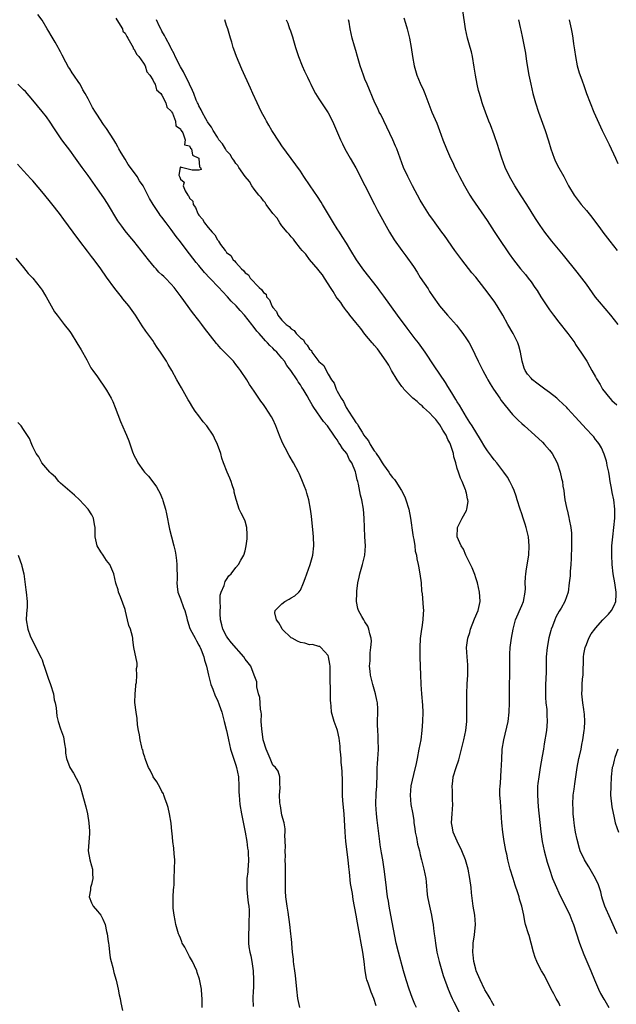
# Model space of a CAD drawing. Units: inches. Extents: x 2610000 to 2613000, y 1524000 to 1527000.
# Drawn here: x 2610752 to 2610881, y 1524678 to 1524891 of the extents above; entities that cross this region are included whole.
import ezdxf

# ---------------------------------------------------------------- set-up
doc = ezdxf.new("R2010")
doc.units = ezdxf.units.IN
doc.header["$MEASUREMENT"] = 0
doc.layers.add('LD26101524_2ft', color=41, linetype='Continuous')

msp = doc.modelspace()

# ---------------------------------------------------------------- linework, layer by layer
at = {"layer": 'LD26101524_2ft'}
for points, elevation in [([(2610838.14, 1524677), (2610837.79, 1524677.79), (2610837.22, 1524679.22), (2610836.57, 1524681), (2610835.9, 1524683), (2610835.33, 1524685), (2610834.26, 1524689), (2610833.78, 1524691), (2610832.59, 1524697), (2610832.23, 1524699), (2610832.07, 1524700.07), (2610831.92, 1524701), (2610831.74, 1524702.26), (2610831.6, 1524703.6), (2610831.15, 1524707), (2610830.85, 1524709), (2610830.57, 1524710.57), (2610830.53, 1524711), (2610830.3, 1524712.3), (2610830.23, 1524713), (2610829.63, 1524717.63), (2610829.48, 1524719), (2610829.37, 1524721), (2610829.45, 1524723.45), (2610829.55, 1524725), (2610829.65, 1524727.65), (2610829.67, 1524729), (2610829.75, 1524729.75), (2610829.8, 1524731), (2610829.87, 1524731.87), (2610829.91, 1524733), (2610829.89, 1524735), (2610829.85, 1524735.85), (2610829.77, 1524737), (2610829.73, 1524738.27), (2610829.73, 1524739), (2610829.81, 1524741), (2610829.76, 1524741.76), (2610829.72, 1524743), (2610829.59, 1524743.59), (2610829.31, 1524745), (2610828.71, 1524747), (2610828.21, 1524749), (2610828.12, 1524749.88), (2610828.02, 1524751), (2610828.1, 1524752.1), (2610828.15, 1524753.85), (2610828.31, 1524755), (2610828.4, 1524756.4), (2610828.35, 1524757), (2610828.05, 1524757.95), (2610827.86, 1524759), (2610827.6, 1524759.6), (2610827, 1524760.56), (2610826.85, 1524760.85), (2610826.73, 1524761), (2610826.3, 1524761.7), (2610825.57, 1524763), (2610825.46, 1524763.46), (2610825.16, 1524765), (2610825.25, 1524766.75), (2610825.23, 1524767), (2610825.24, 1524767.24), (2610825.46, 1524769), (2610825.75, 1524770.25), (2610825.89, 1524771), (2610826.5, 1524773), (2610826.96, 1524775), (2610827.09, 1524777), (2610826.97, 1524779), (2610826.88, 1524781), (2610826.84, 1524783), (2610826.67, 1524785), (2610826.3, 1524787), (2610826.04, 1524788.04), (2610825.59, 1524790.41), (2610825.43, 1524791), (2610825.31, 1524791.31), (2610825, 1524792.8), (2610824.93, 1524793.07), (2610824.14, 1524795), (2610823.67, 1524795.67), (2610823.05, 1524797), (2610822.14, 1524798.14), (2610821.66, 1524799), (2610821.36, 1524799.36), (2610821, 1524799.98), (2610820.54, 1524800.54), (2610820.25, 1524801), (2610819, 1524802.83), (2610818.86, 1524803), (2610817.98, 1524803.98), (2610815.9, 1524807), (2610815.54, 1524807.54), (2610815, 1524808.61), (2610814.46, 1524809.54), (2610813.58, 1524811), (2610813.34, 1524811.34), (2610813, 1524811.93), (2610812.55, 1524812.55), (2610812.28, 1524813), (2610810.92, 1524815), (2610810.1, 1524816.1), (2610809.53, 1524817), (2610809, 1524817.68), (2610807.88, 1524819), (2610807.42, 1524819.42), (2610807, 1524819.86), (2610806.4, 1524820.4), (2610805.89, 1524821), (2610805.42, 1524821.42), (2610805, 1524821.93), (2610804.07, 1524823), (2610803.55, 1524823.55), (2610803, 1524824.35), (2610802.68, 1524824.68), (2610802.46, 1524825), (2610800.92, 1524827), (2610799.98, 1524827.98), (2610799.1, 1524829), (2610798.02, 1524830.02), (2610797.19, 1524831), (2610796.1, 1524832.1), (2610795.35, 1524833), (2610793.38, 1524835), (2610792.22, 1524836.22), (2610791, 1524837.76), (2610790.43, 1524838.43), (2610789, 1524840.28), (2610788.67, 1524840.67), (2610787, 1524842.9), (2610786.05, 1524844.05), (2610785, 1524845.55), (2610783.88, 1524847), (2610783, 1524848.21), (2610782.64, 1524848.64), (2610782.37, 1524849), (2610781.07, 1524851), (2610780.3, 1524852.3), (2610779.95, 1524853), (2610778.9, 1524855), (2610778.13, 1524856.13), (2610777.6, 1524857), (2610776.17, 1524859), (2610775.66, 1524859.66), (2610775, 1524860.78), (2610774.13, 1524862.13), (2610773.68, 1524863), (2610773.43, 1524863.43), (2610773, 1524864.25), (2610772.54, 1524865), (2610771, 1524867.4), (2610770.31, 1524868.31), (2610769.5, 1524869.5), (2610769, 1524870.35), (2610768.57, 1524871), (2610767.97, 1524871.97), (2610767, 1524873.83), (2610766.35, 1524875), (2610765.84, 1524875.84), (2610765.23, 1524877), (2610765, 1524877.37), (2610763.89, 1524879), (2610763.5, 1524879.5), (2610763, 1524880.33), (2610762.73, 1524880.73), (2610762.17, 1524881.83), (2610761.33, 1524883.33), (2610761, 1524884.05), (2610760.67, 1524884.67), (2610760.51, 1524885), (2610759.87, 1524886.13), (2610759, 1524887.61), (2610758.44, 1524888.44), (2610758.14, 1524889), (2610757, 1524890.89), (2610756.09, 1524892.09)], 7600), ([(2610881.89, 1524825), (2610880.3, 1524827), (2610877.86, 1524829.86), (2610877, 1524830.92), (2610875, 1524833.69), (2610874.04, 1524835), (2610873, 1524836.34), (2610870.02, 1524840.02), (2610867.53, 1524843), (2610867, 1524843.68), (2610866, 1524845), (2610865, 1524846.42), (2610863.96, 1524847.96), (2610862.07, 1524851), (2610860.84, 1524852.84), (2610859.46, 1524855), (2610858.33, 1524857), (2610857.41, 1524859), (2610856.67, 1524861), (2610856.02, 1524863), (2610855.78, 1524863.78), (2610855, 1524866.07), (2610854.2, 1524868.2), (2610853.87, 1524869), (2610853.1, 1524871), (2610852.55, 1524872.55), (2610852.4, 1524873), (2610852.2, 1524873.8), (2610851.83, 1524875), (2610851.65, 1524875.65), (2610851.35, 1524877), (2610850.97, 1524879), (2610850.71, 1524880.71), (2610850.3, 1524883), (2610850.07, 1524884.07), (2610849.83, 1524885), (2610849.26, 1524887), (2610848.79, 1524889), (2610848.2, 1524893)], 7614), ([(2610773, 1524891.33), (2610773.59, 1524890.41), (2610774.41, 1524889), (2610774.53, 1524888.53), (2610775, 1524888.08), (2610775.36, 1524887.36), (2610775.6, 1524887), (2610776.5, 1524885.5), (2610776.72, 1524885), (2610776.74, 1524884.74), (2610777, 1524884.58), (2610777.5, 1524883.5), (2610777.98, 1524883), (2610779, 1524881.6), (2610779.36, 1524881), (2610779.74, 1524879.74), (2610780.34, 1524879), (2610781, 1524878), (2610781.29, 1524877.29), (2610781.5, 1524877), (2610781.84, 1524875.84), (2610782.75, 1524875), (2610783, 1524874.66), (2610783.85, 1524873), (2610784.03, 1524872.03), (2610785, 1524871.22), (2610785.07, 1524871.07), (2610785.27, 1524870.73), (2610785.95, 1524869), (2610785.99, 1524867.99), (2610787, 1524867.34), (2610787.09, 1524867.09), (2610787.17, 1524867), (2610787.5, 1524866.5), (2610788, 1524865), (2610787.91, 1524863.91), (2610789, 1524863.7), (2610789.18, 1524863.18), (2610789.41, 1524863), (2610789.63, 1524861.63), (2610790.97, 1524861), (2610790.89, 1524860.89), (2610791, 1524860.9), (2610791.15, 1524859.15), (2610791.33, 1524859), (2610791.47, 1524858.54), (2610791, 1524858.38), (2610789.57, 1524858.43), (2610789, 1524858.54), (2610787.22, 1524859), (2610787.06, 1524859.06), (2610787, 1524859.13), (2610786.93, 1524859), (2610786.65, 1524857.35), (2610786.83, 1524857), (2610786.9, 1524856.9), (2610787, 1524856.49), (2610787.78, 1524855.79), (2610787.62, 1524855), (2610788.05, 1524853.95), (2610788.63, 1524853), (2610788.8, 1524852.8), (2610789, 1524852.33), (2610789.66, 1524851.66), (2610789.76, 1524851), (2610790.3, 1524850.3), (2610790.77, 1524849), (2610790.87, 1524848.87), (2610791, 1524848.64), (2610791.8, 1524847.8), (2610792.24, 1524847), (2610793, 1524845.99), (2610793.86, 1524845), (2610794.43, 1524844.43), (2610795, 1524843.29), (2610795.17, 1524843.17), (2610795.22, 1524843), (2610795.66, 1524842.34), (2610796.68, 1524841), (2610796.84, 1524840.84), (2610797, 1524840.6), (2610797.92, 1524839.92), (2610798.44, 1524839), (2610798.75, 1524838.75), (2610799, 1524838.4), (2610800.27, 1524837), (2610800.67, 1524836.67), (2610801, 1524836.2), (2610801.74, 1524835.74), (2610802.1, 1524835), (2610804.06, 1524833), (2610804.59, 1524832.59), (2610805, 1524831.91), (2610805.55, 1524831.55), (2610805.68, 1524831), (2610806.31, 1524830.31), (2610806.8, 1524829), (2610806.89, 1524828.89), (2610807, 1524828.67), (2610807.79, 1524827.79), (2610808.13, 1524827), (2610809, 1524825.95), (2610809.92, 1524825), (2610810.54, 1524824.54), (2610811, 1524824.03), (2610811.67, 1524823.67), (2610812.09, 1524823), (2610813, 1524822.06), (2610813.66, 1524821.67), (2610813.96, 1524821), (2610814.49, 1524820.49), (2610815, 1524819.61), (2610815.38, 1524819.38), (2610815.51, 1524819), (2610817, 1524816.99), (2610818.1, 1524816.1), (2610818.56, 1524815), (2610819, 1524814.25), (2610819.78, 1524813), (2610820.29, 1524812.29), (2610820.74, 1524811), (2610821, 1524810.5), (2610821.85, 1524809), (2610822.33, 1524808.33), (2610822.93, 1524807), (2610824.23, 1524805), (2610824.55, 1524804.55), (2610825, 1524803.75), (2610825.36, 1524803.36), (2610825.52, 1524803), (2610826.36, 1524801.64), (2610826.79, 1524801), (2610827, 1524800.7), (2610827.8, 1524799.8), (2610828.14, 1524799), (2610829, 1524797.64), (2610829.31, 1524797.31), (2610829.43, 1524797), (2610830.09, 1524796.09), (2610830.71, 1524795), (2610831, 1524794.55), (2610832.16, 1524793), (2610832.49, 1524792.49), (2610833, 1524791.81), (2610833.42, 1524791.42), (2610833.66, 1524791), (2610834.91, 1524789), (2610835.62, 1524787.62), (2610835.86, 1524787), (2610836.5, 1524785), (2610836.9, 1524783), (2610837.39, 1524779.39), (2610837.45, 1524779), (2610837.58, 1524778.42), (2610837.79, 1524777), (2610837.91, 1524775.91), (2610838.18, 1524775), (2610838.25, 1524774.25), (2610838.56, 1524773), (2610838.6, 1524772.6), (2610838.9, 1524771), (2610839.16, 1524769), (2610839.28, 1524767.28), (2610839.39, 1524766.61), (2610839.65, 1524763.65), (2610839.69, 1524763), (2610839.61, 1524762.39), (2610839.58, 1524761), (2610839.31, 1524759.31), (2610839.25, 1524759), (2610838.95, 1524756.95), (2610838.87, 1524755), (2610838.93, 1524752.93), (2610838.95, 1524751), (2610839.02, 1524749), (2610839.11, 1524747.11), (2610839.11, 1524747), (2610839.25, 1524745), (2610839.49, 1524742.51), (2610839.56, 1524741), (2610839.5, 1524739), (2610839.35, 1524737), (2610839.09, 1524735), (2610838.7, 1524733), (2610838.29, 1524731), (2610838.1, 1524729.9), (2610837.49, 1524727.49), (2610836.93, 1524725.07), (2610836.78, 1524723), (2610836.96, 1524721), (2610837.3, 1524719.3), (2610837.58, 1524717.58), (2610837.62, 1524717), (2610837.8, 1524715.8), (2610837.89, 1524715), (2610838.15, 1524713.85), (2610838.41, 1524712.41), (2610838.8, 1524711), (2610839, 1524710.07), (2610839.25, 1524709), (2610839.6, 1524707.6), (2610839.77, 1524707), (2610840.21, 1524705), (2610840.28, 1524704.28), (2610840.52, 1524701.48), (2610840.57, 1524701), (2610840.65, 1524700.65), (2610840.96, 1524699), (2610841.42, 1524697), (2610841.66, 1524695.66), (2610841.76, 1524695), (2610841.86, 1524694.14), (2610842.01, 1524693), (2610842.14, 1524692.14), (2610842.26, 1524691), (2610842.6, 1524689), (2610843.07, 1524687), (2610843.65, 1524685), (2610843.98, 1524683.98), (2610845.06, 1524681), (2610845.62, 1524679.62), (2610845.89, 1524679), (2610846.24, 1524678.24), (2610849.68, 1524671.68)], 7602), ([(2610855, 1524677.42), (2610854.44, 1524678.44), (2610854.11, 1524679), (2610853.71, 1524679.71), (2610853, 1524680.84), (2610852.92, 1524681), (2610851.94, 1524683), (2610851.68, 1524683.68), (2610851.1, 1524685), (2610851, 1524685.35), (2610850.57, 1524687), (2610850.44, 1524688.44), (2610850.35, 1524689), (2610850.47, 1524690.47), (2610850.48, 1524691), (2610850.76, 1524692.76), (2610850.94, 1524695), (2610850.79, 1524697), (2610850.49, 1524699), (2610850.13, 1524701.87), (2610850.03, 1524703), (2610849.75, 1524705), (2610849.35, 1524707), (2610848.79, 1524709), (2610848, 1524711), (2610847, 1524713.03), (2610846.15, 1524715), (2610845.95, 1524715.95), (2610845.78, 1524717), (2610845.88, 1524719), (2610845.98, 1524719.98), (2610846.04, 1524721), (2610845.97, 1524722.03), (2610845.98, 1524723), (2610845.96, 1524723.96), (2610845.9, 1524725), (2610846.04, 1524726.04), (2610846.15, 1524727), (2610846.76, 1524729), (2610847.34, 1524730.66), (2610847.55, 1524731.55), (2610848.17, 1524733.83), (2610848.44, 1524735), (2610848.85, 1524737), (2610849.07, 1524739), (2610849.1, 1524741), (2610849.08, 1524742.92), (2610849.07, 1524745), (2610849.16, 1524747.16), (2610849.28, 1524749), (2610849.3, 1524751), (2610849.29, 1524751.29), (2610849.13, 1524753), (2610849.04, 1524755.04), (2610849.31, 1524757), (2610849.71, 1524758.29), (2610849.87, 1524759), (2610850.76, 1524761.24), (2610851.54, 1524763), (2610851.99, 1524765), (2610851.93, 1524766.07), (2610851.84, 1524767), (2610851.39, 1524769), (2610851, 1524770.12), (2610850.79, 1524770.79), (2610850.25, 1524772.25), (2610849.85, 1524773), (2610848.84, 1524775), (2610848.34, 1524776.34), (2610847.84, 1524777), (2610846.98, 1524779), (2610847.03, 1524781), (2610848.05, 1524783), (2610849, 1524784.7), (2610849.11, 1524785), (2610849.35, 1524786.65), (2610849.31, 1524787), (2610849.23, 1524787.23), (2610849, 1524788.42), (2610848.87, 1524788.87), (2610848.87, 1524789), (2610848.82, 1524789.18), (2610848.04, 1524791), (2610847.68, 1524791.68), (2610847.28, 1524793), (2610847, 1524793.8), (2610846.7, 1524795), (2610846.3, 1524796.3), (2610846.2, 1524797), (2610845.89, 1524797.89), (2610845.53, 1524799), (2610845.38, 1524799.38), (2610845, 1524800.09), (2610844.58, 1524801), (2610843.9, 1524802.1), (2610843.25, 1524803.25), (2610843, 1524803.53), (2610842.37, 1524804.37), (2610841.77, 1524805), (2610841, 1524805.83), (2610839.69, 1524807), (2610839.37, 1524807.37), (2610839, 1524807.64), (2610838.29, 1524808.29), (2610837.4, 1524809), (2610835.43, 1524811), (2610835.26, 1524811.26), (2610835, 1524811.58), (2610833.96, 1524813), (2610832.76, 1524815), (2610832.14, 1524816.14), (2610831.57, 1524817), (2610829.71, 1524819.71), (2610829, 1524820.48), (2610828.78, 1524820.78), (2610828.58, 1524821), (2610827, 1524822.9), (2610826.13, 1524824.13), (2610825, 1524825.42), (2610823.75, 1524827), (2610823.44, 1524827.44), (2610823, 1524827.93), (2610822.55, 1524828.55), (2610822.19, 1524829), (2610821.74, 1524829.74), (2610821, 1524830.69), (2610820.79, 1524831), (2610820.13, 1524832.13), (2610819.52, 1524833), (2610819, 1524833.79), (2610818.23, 1524835), (2610817.77, 1524835.77), (2610817, 1524836.7), (2610816.87, 1524836.87), (2610815, 1524839.08), (2610814.19, 1524840.19), (2610813.39, 1524841), (2610813, 1524841.47), (2610811.81, 1524843), (2610811.49, 1524843.49), (2610811, 1524843.95), (2610810.57, 1524844.57), (2610810.14, 1524845), (2610809, 1524846.37), (2610808.53, 1524847), (2610807.98, 1524847.98), (2610807.06, 1524849), (2610805.61, 1524851), (2610805.37, 1524851.37), (2610805, 1524851.74), (2610804.49, 1524852.49), (2610804.03, 1524853), (2610803, 1524854.32), (2610802.51, 1524855), (2610801.95, 1524855.95), (2610801.04, 1524857), (2610799.66, 1524859), (2610799.42, 1524859.42), (2610799, 1524859.88), (2610798.58, 1524860.58), (2610798.22, 1524861), (2610797.78, 1524861.78), (2610797, 1524862.61), (2610796.74, 1524863), (2610796.13, 1524864.13), (2610795.35, 1524865), (2610795, 1524865.52), (2610794.07, 1524867), (2610793.75, 1524867.75), (2610793, 1524868.67), (2610792.89, 1524868.89), (2610792.81, 1524869), (2610792.49, 1524869.51), (2610791.7, 1524871), (2610791.49, 1524871.49), (2610791, 1524872.31), (2610790.81, 1524872.81), (2610790.69, 1524873), (2610790.41, 1524873.59), (2610789.87, 1524875), (2610789.65, 1524875.65), (2610788.93, 1524877.07), (2610787.68, 1524879.68), (2610787, 1524880.79), (2610785.89, 1524883), (2610785.63, 1524883.63), (2610785, 1524884.79), (2610784.94, 1524884.94), (2610784.75, 1524885.25), (2610783.84, 1524887), (2610783.57, 1524887.57), (2610783, 1524888.52), (2610782.84, 1524888.84), (2610782.74, 1524889), (2610782.48, 1524889.52), (2610781.78, 1524891)], 7604), ([(2610869.35, 1524677.35), (2610869, 1524678.03), (2610868.45, 1524679), (2610867.97, 1524679.97), (2610867.39, 1524681), (2610867, 1524681.8), (2610866.35, 1524683), (2610865.93, 1524683.93), (2610865.27, 1524685), (2610865, 1524685.49), (2610864.24, 1524687), (2610863.88, 1524687.88), (2610863.51, 1524689), (2610863.03, 1524690.97), (2610862.6, 1524692.6), (2610862.44, 1524693), (2610861.83, 1524695), (2610861.65, 1524695.65), (2610861.42, 1524697), (2610861, 1524699), (2610860.51, 1524700.51), (2610860.41, 1524701), (2610860.15, 1524701.85), (2610859.55, 1524703.55), (2610859.1, 1524705), (2610858.5, 1524707), (2610858.18, 1524708.18), (2610857.99, 1524709), (2610857.73, 1524710.27), (2610857.55, 1524711), (2610857.46, 1524711.46), (2610857.21, 1524713), (2610856.92, 1524715), (2610856.7, 1524717), (2610856.49, 1524720.49), (2610856.36, 1524721.64), (2610856.26, 1524723), (2610856.26, 1524724.26), (2610856.28, 1524725), (2610856.37, 1524725.63), (2610856.45, 1524727), (2610856.53, 1524728.53), (2610856.6, 1524729.4), (2610856.64, 1524731), (2610856.75, 1524732.75), (2610856.77, 1524733), (2610857.08, 1524735), (2610858.05, 1524739), (2610858.29, 1524741), (2610858.31, 1524743), (2610858.3, 1524745), (2610858.34, 1524747), (2610858.4, 1524749), (2610858.42, 1524751), (2610858.41, 1524753), (2610858.43, 1524753.57), (2610858.51, 1524755), (2610858.78, 1524757), (2610859.12, 1524759), (2610859.62, 1524761), (2610861, 1524764.09), (2610861.39, 1524765), (2610861.76, 1524767), (2610861.78, 1524767.78), (2610861.75, 1524769), (2610861.78, 1524770.22), (2610861.84, 1524771), (2610862.05, 1524772.05), (2610862.55, 1524775), (2610862.62, 1524777), (2610862.42, 1524779), (2610862.13, 1524780.13), (2610861.97, 1524781), (2610861.7, 1524781.7), (2610861.32, 1524783), (2610861, 1524783.98), (2610860.62, 1524785), (2610859.98, 1524787), (2610859.78, 1524787.78), (2610859.34, 1524789), (2610859, 1524789.81), (2610858.43, 1524791), (2610857.91, 1524791.91), (2610857.14, 1524793), (2610855.57, 1524795), (2610855, 1524795.66), (2610854.43, 1524796.43), (2610853.59, 1524797.59), (2610853, 1524798.5), (2610852.08, 1524800.08), (2610850.25, 1524803), (2610849.76, 1524803.76), (2610849, 1524804.9), (2610847.48, 1524807.48), (2610847, 1524808.25), (2610846.73, 1524808.73), (2610845.83, 1524810.17), (2610845, 1524811.54), (2610844.43, 1524812.43), (2610842.02, 1524816.02), (2610840.06, 1524819), (2610838.6, 1524821), (2610837.89, 1524821.89), (2610836.15, 1524824.15), (2610834.03, 1524827), (2610831.12, 1524831.12), (2610830.26, 1524832.26), (2610829.72, 1524833), (2610826.78, 1524836.78), (2610825.2, 1524839), (2610823.95, 1524841), (2610823, 1524842.58), (2610822.07, 1524844.07), (2610821.45, 1524845), (2610821, 1524845.73), (2610820.19, 1524847), (2610817.81, 1524851), (2610817.49, 1524851.49), (2610816.69, 1524852.69), (2610815.1, 1524855), (2610813.75, 1524857), (2610813, 1524858.17), (2610811, 1524860.96), (2610809, 1524863.68), (2610808.46, 1524864.46), (2610806.84, 1524867), (2610806.18, 1524868.18), (2610805.66, 1524869), (2610805.45, 1524869.45), (2610804.59, 1524871), (2610804.08, 1524872.08), (2610803.6, 1524873), (2610802.67, 1524875), (2610802.17, 1524876.17), (2610800.31, 1524880.31), (2610799.16, 1524883), (2610798.61, 1524884.61), (2610798.45, 1524885), (2610798.13, 1524886.13), (2610797.84, 1524887), (2610797.25, 1524889), (2610797, 1524889.77), (2610796.59, 1524891)], 7606), ([(2610809.93, 1524891), (2610810.25, 1524890.25), (2610810.67, 1524889), (2610810.77, 1524888.77), (2610811.28, 1524887.28), (2610811.49, 1524886.51), (2610811.96, 1524885), (2610812.62, 1524883), (2610813.39, 1524881), (2610813.88, 1524879.88), (2610814.33, 1524879), (2610814.54, 1524878.54), (2610815, 1524877.58), (2610815.3, 1524877), (2610815.84, 1524875.84), (2610816.31, 1524875), (2610817, 1524873.86), (2610817.55, 1524873), (2610818.14, 1524872.14), (2610819, 1524870.8), (2610819.93, 1524869), (2610820.84, 1524867), (2610821.67, 1524865), (2610822.1, 1524864.1), (2610822.67, 1524863), (2610823.79, 1524861), (2610825, 1524858.9), (2610827, 1524855.12), (2610828.07, 1524853), (2610828.36, 1524852.36), (2610829.07, 1524851), (2610829.7, 1524849.7), (2610832.32, 1524845), (2610833.32, 1524843.32), (2610834.98, 1524841), (2610835.86, 1524839.86), (2610837.51, 1524837.51), (2610838.31, 1524836.31), (2610839, 1524835.19), (2610840.67, 1524832.67), (2610841, 1524832.13), (2610841.76, 1524831), (2610843, 1524829.25), (2610843.19, 1524829), (2610844.87, 1524827), (2610846.81, 1524824.81), (2610847.71, 1524823.71), (2610848.23, 1524823), (2610849, 1524821.88), (2610849.57, 1524821), (2610850.09, 1524820.09), (2610851.53, 1524817), (2610852.04, 1524816.04), (2610852.53, 1524815), (2610853.42, 1524813.42), (2610853.63, 1524813), (2610854.14, 1524812.14), (2610854.87, 1524811), (2610856.25, 1524809), (2610856.55, 1524808.55), (2610857.4, 1524807.4), (2610859, 1524805.45), (2610860.22, 1524804.22), (2610861, 1524803.51), (2610861.6, 1524803), (2610863.84, 1524801), (2610865.48, 1524799.48), (2610865.95, 1524799), (2610867, 1524797.79), (2610867.59, 1524797), (2610868.12, 1524796.12), (2610868.67, 1524795), (2610869.35, 1524793), (2610869.63, 1524791.63), (2610869.81, 1524791), (2610869.93, 1524789.93), (2610870.12, 1524789), (2610870.19, 1524788.19), (2610870.36, 1524787), (2610870.66, 1524785.34), (2610870.73, 1524785), (2610870.8, 1524784.8), (2610871.19, 1524783.19), (2610871.25, 1524782.75), (2610871.61, 1524781), (2610871.76, 1524779.76), (2610871.77, 1524779), (2610871.75, 1524778.25), (2610871.77, 1524777), (2610871.72, 1524774.28), (2610871.64, 1524773), (2610871.49, 1524771.49), (2610871.47, 1524770.53), (2610871.3, 1524769), (2610871.02, 1524767), (2610870.33, 1524765), (2610869.53, 1524763.53), (2610869.13, 1524762.87), (2610868.41, 1524761.59), (2610868.15, 1524761), (2610867.65, 1524759.65), (2610867.38, 1524759), (2610867.29, 1524758.71), (2610866.88, 1524757.12), (2610866.49, 1524755), (2610866.3, 1524753), (2610866.27, 1524752.27), (2610866.27, 1524749.73), (2610866.19, 1524748.19), (2610866.15, 1524747), (2610866.12, 1524745), (2610866.16, 1524744.16), (2610866.24, 1524743), (2610866.4, 1524741.6), (2610866.45, 1524741), (2610866.45, 1524740.45), (2610866.53, 1524739), (2610866.34, 1524737), (2610865.86, 1524734.14), (2610865.69, 1524733), (2610865.44, 1524731.44), (2610864.99, 1524729.01), (2610864.66, 1524727), (2610864.47, 1524725.53), (2610864.44, 1524725), (2610864.44, 1524724.44), (2610864.38, 1524723), (2610864.52, 1524720.52), (2610865.11, 1524715.11), (2610865.43, 1524713), (2610865.87, 1524711), (2610866.52, 1524708.52), (2610866.98, 1524707), (2610867.67, 1524705), (2610868.5, 1524703), (2610869, 1524701.89), (2610871.4, 1524697), (2610871.88, 1524695.88), (2610872.22, 1524695), (2610872.76, 1524693.24), (2610873.48, 1524691), (2610874.47, 1524688.48), (2610875.13, 1524687), (2610875.96, 1524685), (2610876.77, 1524683), (2610877.62, 1524681), (2610878.07, 1524680.07), (2610878.81, 1524678.81), (2610879, 1524678.52), (2610879.9, 1524677)], 7608), ([(2610881.64, 1524693), (2610880.25, 1524696.25), (2610878.98, 1524699), (2610878.53, 1524700.53), (2610878.36, 1524701), (2610878.1, 1524702.1), (2610877.6, 1524703.6), (2610876.97, 1524705), (2610875.52, 1524707.52), (2610875, 1524708.28), (2610874.57, 1524709), (2610873.67, 1524711), (2610873.48, 1524711.48), (2610873, 1524713.39), (2610872.67, 1524715), (2610872.43, 1524716.43), (2610872.35, 1524717), (2610872.27, 1524717.73), (2610872.17, 1524719), (2610872.15, 1524720.15), (2610872.09, 1524721), (2610872.17, 1524723), (2610872.33, 1524724.33), (2610872.51, 1524725.49), (2610872.98, 1524729), (2610873.36, 1524731), (2610873.49, 1524731.49), (2610873.84, 1524733), (2610874.02, 1524733.98), (2610874.26, 1524735), (2610874.55, 1524737), (2610874.56, 1524737.44), (2610874.68, 1524739), (2610874.59, 1524740.59), (2610874.54, 1524741), (2610874.44, 1524741.56), (2610874.21, 1524743), (2610874.01, 1524745), (2610874.07, 1524745.93), (2610874.1, 1524747), (2610874.19, 1524748.19), (2610874.27, 1524749), (2610874.4, 1524753), (2610874.46, 1524753.54), (2610874.75, 1524755), (2610875, 1524755.66), (2610875.56, 1524757), (2610876.05, 1524757.95), (2610876.82, 1524759), (2610877, 1524759.22), (2610878.58, 1524761), (2610879.76, 1524762.24), (2610880.41, 1524763), (2610881, 1524764.1), (2610881.42, 1524765), (2610881.49, 1524766.51), (2610881.49, 1524767), (2610881.14, 1524769), (2610880.82, 1524771), (2610880.62, 1524773), (2610880.51, 1524775), (2610880.55, 1524777), (2610880.73, 1524779), (2610880.97, 1524781), (2610881.16, 1524783), (2610881.19, 1524785), (2610880.92, 1524787), (2610880.59, 1524788.59), (2610880.44, 1524789.56), (2610880.19, 1524791), (2610880.03, 1524792.03), (2610879.86, 1524793), (2610879.54, 1524794.46), (2610879.44, 1524795), (2610879.36, 1524795.36), (2610878.89, 1524796.89), (2610878.26, 1524798.26), (2610877.84, 1524799), (2610877.5, 1524799.5), (2610877, 1524800.1), (2610876.61, 1524800.61), (2610876.28, 1524801), (2610875, 1524802.31), (2610872.59, 1524805), (2610871, 1524806.72), (2610870.73, 1524807), (2610869.84, 1524807.84), (2610869, 1524808.62), (2610868.56, 1524809), (2610867, 1524810.24), (2610865.96, 1524811), (2610865.43, 1524811.43), (2610864.28, 1524812.28), (2610863.3, 1524813), (2610863, 1524813.32), (2610862.25, 1524814.25), (2610861.72, 1524815), (2610861.52, 1524815.52), (2610861.09, 1524817), (2610860.74, 1524819), (2610860.37, 1524820.37), (2610860.14, 1524821), (2610859.14, 1524823), (2610857.98, 1524825), (2610856.87, 1524827), (2610855.69, 1524829), (2610855, 1524830.03), (2610854.32, 1524831), (2610853.73, 1524831.73), (2610853, 1524832.72), (2610851, 1524835.24), (2610850.2, 1524836.2), (2610847.98, 1524839), (2610847.56, 1524839.56), (2610846.51, 1524841), (2610844.24, 1524844.24), (2610843.66, 1524845), (2610842.19, 1524847), (2610841.71, 1524847.71), (2610841, 1524848.69), (2610839.54, 1524851), (2610839, 1524851.9), (2610838.39, 1524853), (2610837.92, 1524853.92), (2610837.32, 1524855), (2610836.3, 1524857), (2610835.39, 1524859), (2610833.88, 1524863), (2610833.62, 1524863.62), (2610833.01, 1524865), (2610831.73, 1524867.73), (2610830.43, 1524870.43), (2610830.11, 1524871), (2610829.78, 1524871.78), (2610829.17, 1524873), (2610827.47, 1524877), (2610827, 1524878.13), (2610826.66, 1524879), (2610825.99, 1524881), (2610825.37, 1524883), (2610825, 1524884.34), (2610824.7, 1524885.3), (2610824.23, 1524887), (2610823.99, 1524887.99), (2610823.83, 1524889), (2610823.55, 1524890.45), (2610823.42, 1524891)], 7610), ([(2610835.4, 1524891.4), (2610835.76, 1524890.24), (2610836.18, 1524889), (2610836.67, 1524887), (2610837.02, 1524885), (2610837.28, 1524883), (2610837.66, 1524881), (2610838.28, 1524879), (2610839, 1524877.24), (2610839.72, 1524875.72), (2610840.01, 1524875), (2610841.52, 1524871), (2610842.57, 1524868.57), (2610843.19, 1524867), (2610843.89, 1524865), (2610844.67, 1524863), (2610845.57, 1524861), (2610846.04, 1524860.04), (2610846.51, 1524859), (2610847, 1524858.04), (2610847.49, 1524857), (2610848.55, 1524855), (2610849.75, 1524853), (2610850.23, 1524852.23), (2610853.47, 1524847.47), (2610855, 1524845.15), (2610855.85, 1524843.85), (2610858.27, 1524840.27), (2610859.18, 1524839), (2610860.75, 1524837), (2610861.78, 1524835.78), (2610862.41, 1524835), (2610863, 1524834.21), (2610863.86, 1524833), (2610864.32, 1524832.32), (2610865.13, 1524831), (2610866.42, 1524829), (2610867, 1524828.16), (2610867.85, 1524827), (2610869, 1524825.51), (2610871.01, 1524823), (2610872.47, 1524821), (2610872.66, 1524820.66), (2610873.47, 1524819.47), (2610873.81, 1524819), (2610875.09, 1524817), (2610875.78, 1524815.78), (2610876.21, 1524815), (2610877, 1524813.63), (2610877.22, 1524813.22), (2610877.31, 1524813), (2610877.98, 1524811.98), (2610878.51, 1524811), (2610880.12, 1524809), (2610880.55, 1524808.55), (2610881.59, 1524807.59)], 7612), ([(2610860.28, 1524891), (2610860.66, 1524889.34), (2610860.76, 1524888.76), (2610861.14, 1524887), (2610861.77, 1524883.77), (2610862.05, 1524881.95), (2610862.55, 1524879), (2610862.95, 1524877), (2610863.41, 1524875), (2610863.94, 1524873), (2610864.6, 1524871), (2610865.76, 1524867.76), (2610866.06, 1524867), (2610866.79, 1524864.79), (2610867.31, 1524863), (2610867.99, 1524861), (2610868.29, 1524860.29), (2610869, 1524858.91), (2610870.11, 1524857), (2610870.43, 1524856.43), (2610871.14, 1524855), (2610872.35, 1524853), (2610873.89, 1524851), (2610875, 1524849.67), (2610876.19, 1524848.19), (2610877, 1524847.14), (2610877.92, 1524845.92), (2610878.58, 1524845), (2610880.07, 1524843), (2610881.71, 1524841)], 7616), ([(2610871.29, 1524891), (2610871.72, 1524889), (2610871.93, 1524887.93), (2610872.07, 1524887), (2610872.21, 1524885.79), (2610872.45, 1524884.45), (2610872.62, 1524883), (2610873.02, 1524881), (2610873.46, 1524879.46), (2610874.03, 1524877.97), (2610874.51, 1524876.51), (2610875.04, 1524875.04), (2610875.8, 1524873), (2610876.65, 1524871), (2610878.45, 1524867), (2610879, 1524865.82), (2610879.95, 1524863.95), (2610881.29, 1524861), (2610881.85, 1524859.85)], 7618), ([(2610829.42, 1524677.42), (2610828.91, 1524679), (2610828.36, 1524680.36), (2610827.7, 1524682.3), (2610827.43, 1524683), (2610827.34, 1524683.34), (2610827.01, 1524685), (2610826.81, 1524687), (2610826.56, 1524689), (2610826.21, 1524691), (2610825.83, 1524693), (2610825.36, 1524695.36), (2610825.06, 1524697), (2610824.45, 1524700.45), (2610824.29, 1524701.71), (2610823.89, 1524703.89), (2610823.64, 1524706.36), (2610823.49, 1524707.49), (2610823.35, 1524709), (2610822.89, 1524713), (2610822.71, 1524715), (2610822.46, 1524719), (2610822.23, 1524721.77), (2610822.16, 1524723), (2610822.15, 1524724.15), (2610822.11, 1524725), (2610822.12, 1524726.12), (2610822.06, 1524728.06), (2610821.99, 1524729), (2610821.87, 1524730.13), (2610821.81, 1524731), (2610821.79, 1524731.79), (2610821.65, 1524733), (2610821.63, 1524733.63), (2610821.4, 1524735.4), (2610821.07, 1524737), (2610821, 1524737.25), (2610820.33, 1524739), (2610820.01, 1524740.01), (2610819.76, 1524741), (2610819.68, 1524742.32), (2610819.58, 1524743), (2610819.53, 1524743.53), (2610819.56, 1524745), (2610819.56, 1524746.44), (2610819.47, 1524747.47), (2610819.46, 1524750.54), (2610819.44, 1524751), (2610819.39, 1524751.39), (2610819.12, 1524753), (2610819, 1524753.26), (2610817.43, 1524755), (2610817.2, 1524755.2), (2610817, 1524755.23), (2610815.65, 1524755.65), (2610815, 1524755.61), (2610813.95, 1524755.95), (2610813, 1524756.09), (2610812.37, 1524756.37), (2610811.2, 1524757), (2610811, 1524757.14), (2610809.07, 1524759), (2610809, 1524759.19), (2610808.34, 1524760.34), (2610807.82, 1524761), (2610807.49, 1524762.51), (2610807.57, 1524763), (2610809, 1524764.44), (2610809.65, 1524765), (2610810.54, 1524765.46), (2610811, 1524765.75), (2610811.8, 1524766.2), (2610812.68, 1524767), (2610813, 1524767.44), (2610813.71, 1524769), (2610814.07, 1524769.93), (2610814.37, 1524771), (2610815.1, 1524773), (2610815.69, 1524775), (2610815.91, 1524777), (2610815.84, 1524779), (2610815.78, 1524779.78), (2610815.44, 1524783.44), (2610815.21, 1524785), (2610814.82, 1524787), (2610814.42, 1524788.42), (2610814.24, 1524789), (2610813.91, 1524789.91), (2610813.48, 1524791), (2610813.34, 1524791.34), (2610812.72, 1524792.72), (2610812.57, 1524793), (2610811.49, 1524795), (2610810.57, 1524796.57), (2610809.72, 1524798.28), (2610809.21, 1524799.21), (2610809, 1524799.71), (2610808.59, 1524800.59), (2610808.13, 1524801.87), (2610807.66, 1524803), (2610807, 1524804.46), (2610806.72, 1524805), (2610805.43, 1524807), (2610805, 1524807.63), (2610804.4, 1524808.4), (2610803.99, 1524809), (2610803, 1524810.52), (2610802, 1524812), (2610801.38, 1524813), (2610800.02, 1524815), (2610799.56, 1524815.56), (2610799, 1524816.33), (2610798.47, 1524817), (2610797, 1524818.55), (2610796.56, 1524819), (2610795.77, 1524819.77), (2610795, 1524820.66), (2610794.83, 1524820.83), (2610792.21, 1524824.21), (2610791.64, 1524825), (2610791, 1524825.86), (2610789.61, 1524827.61), (2610787.17, 1524831), (2610785.66, 1524833), (2610785, 1524833.74), (2610783.77, 1524835), (2610783.37, 1524835.37), (2610783, 1524835.73), (2610782.34, 1524836.34), (2610781.74, 1524837), (2610781.37, 1524837.37), (2610780.06, 1524839), (2610778.52, 1524841), (2610776.91, 1524843), (2610776.03, 1524844.03), (2610775, 1524845.29), (2610774.27, 1524846.27), (2610773.46, 1524847.46), (2610771.17, 1524851.17), (2610770.38, 1524852.38), (2610769, 1524854.38), (2610767, 1524857.25), (2610765.7, 1524859), (2610765, 1524859.98), (2610764.23, 1524861), (2610763, 1524862.74), (2610762.02, 1524864.02), (2610761.32, 1524865), (2610759.57, 1524867.57), (2610758.79, 1524868.79), (2610757.93, 1524869.93), (2610757, 1524871.12), (2610755, 1524873.54), (2610753.41, 1524875.41), (2610753, 1524875.78), (2610752.4, 1524876.4), (2610751.74, 1524877)], 7598), ([(2610812.88, 1524677), (2610812.48, 1524679), (2610812.23, 1524681), (2610811.94, 1524683.94), (2610811.8, 1524685), (2610811.58, 1524686.42), (2610811.52, 1524687), (2610811.49, 1524687.49), (2610811.28, 1524689), (2610811.12, 1524690.88), (2610811.12, 1524691.12), (2610811, 1524692.39), (2610810.96, 1524692.96), (2610810.73, 1524695), (2610810.35, 1524697.65), (2610810.13, 1524699), (2610810.01, 1524700.01), (2610809.87, 1524701), (2610809.78, 1524702.22), (2610809.77, 1524703), (2610809.79, 1524703.79), (2610809.74, 1524706.26), (2610809.76, 1524707.76), (2610809.7, 1524709), (2610809.76, 1524709.76), (2610809.7, 1524711), (2610809.8, 1524711.8), (2610809.65, 1524714.35), (2610809.72, 1524715), (2610809.71, 1524715.71), (2610809.5, 1524717), (2610809, 1524718.72), (2610808.71, 1524720.71), (2610808.62, 1524721), (2610808.53, 1524721.47), (2610808.5, 1524723), (2610808.65, 1524724.65), (2610808.52, 1524725.48), (2610808.58, 1524727), (2610808.21, 1524728.21), (2610807.62, 1524729), (2610807, 1524729.49), (2610806.44, 1524731), (2610805.6, 1524733), (2610805, 1524734.82), (2610804.96, 1524735), (2610804.62, 1524737.38), (2610804.53, 1524739), (2610804.54, 1524740.54), (2610804.47, 1524741), (2610804.34, 1524741.66), (2610804.21, 1524744.21), (2610803.9, 1524745), (2610803.53, 1524746.47), (2610803.57, 1524747), (2610803.54, 1524747.54), (2610803, 1524749), (2610802.23, 1524751), (2610801.71, 1524751.71), (2610801, 1524752.51), (2610800.73, 1524753), (2610798.05, 1524756.05), (2610797.31, 1524757), (2610797, 1524757.48), (2610796.17, 1524759), (2610795.94, 1524759.94), (2610795.71, 1524761), (2610795.61, 1524762.39), (2610795.61, 1524763), (2610795.71, 1524763.71), (2610795.62, 1524765), (2610795.63, 1524766.37), (2610795.85, 1524767), (2610796.46, 1524768.46), (2610796.61, 1524769), (2610796.72, 1524769.28), (2610797, 1524769.75), (2610797.49, 1524770.51), (2610797.97, 1524771), (2610799, 1524772.34), (2610799.59, 1524773), (2610800.1, 1524773.9), (2610800.71, 1524775), (2610801, 1524775.92), (2610801.27, 1524777), (2610801.43, 1524778.57), (2610801.5, 1524779), (2610801.5, 1524779.5), (2610801.39, 1524781), (2610801, 1524782.37), (2610800.76, 1524783), (2610800.13, 1524784.13), (2610799.76, 1524785), (2610799.13, 1524786.87), (2610799.05, 1524787.05), (2610798.67, 1524788.66), (2610798.62, 1524789), (2610798.22, 1524790.22), (2610798, 1524791), (2610797.69, 1524791.69), (2610797.14, 1524793), (2610796.36, 1524795), (2610796, 1524796), (2610795.73, 1524797), (2610795.06, 1524799), (2610794.36, 1524800.36), (2610794.08, 1524801), (2610792.71, 1524803), (2610791.92, 1524803.92), (2610791, 1524805.17), (2610790.19, 1524806.19), (2610789.69, 1524807), (2610789, 1524808.2), (2610788.69, 1524808.69), (2610787.25, 1524811.25), (2610786.22, 1524813), (2610785.12, 1524815), (2610784.33, 1524816.33), (2610783.96, 1524817), (2610783, 1524818.54), (2610782.7, 1524819), (2610781.97, 1524819.97), (2610781.34, 1524821), (2610781, 1524821.5), (2610779.53, 1524823.53), (2610778.72, 1524824.72), (2610777.27, 1524827), (2610775.84, 1524829), (2610774.54, 1524830.54), (2610774.19, 1524831), (2610772.78, 1524832.78), (2610771, 1524835.22), (2610769.77, 1524837), (2610768.3, 1524839), (2610767.74, 1524839.74), (2610766.85, 1524840.85), (2610765.22, 1524843), (2610763.74, 1524845), (2610761.75, 1524847.75), (2610760.81, 1524849), (2610759.14, 1524851.14), (2610757.33, 1524853.33), (2610755, 1524856.07), (2610754.56, 1524856.56), (2610753, 1524858.28), (2610752.3, 1524859), (2610751.68, 1524859.68)], 7596), ([(2610751.31, 1524839.31), (2610753, 1524837.31), (2610754.01, 1524836.01), (2610754.97, 1524835), (2610756.6, 1524833), (2610757, 1524832.41), (2610757.54, 1524831.54), (2610757.92, 1524831), (2610758.29, 1524830.29), (2610759.73, 1524827.73), (2610760.25, 1524827), (2610761.83, 1524825), (2610763, 1524823.44), (2610763.31, 1524823), (2610764.57, 1524821), (2610765.49, 1524819.49), (2610766.71, 1524817.29), (2610767.61, 1524815.61), (2610768.02, 1524815), (2610769, 1524813.65), (2610770.86, 1524811), (2610771, 1524810.77), (2610771.99, 1524809), (2610772.33, 1524808.33), (2610772.88, 1524807), (2610774, 1524804), (2610775, 1524801.62), (2610775.29, 1524801), (2610775.8, 1524799.8), (2610776.63, 1524797.37), (2610776.78, 1524797), (2610776.86, 1524796.86), (2610777, 1524796.52), (2610777.52, 1524795.53), (2610777.77, 1524795), (2610779, 1524793.28), (2610779.23, 1524793), (2610780.1, 1524792.1), (2610781, 1524790.9), (2610781.83, 1524789.83), (2610782.23, 1524789), (2610782.53, 1524788.53), (2610783.11, 1524787.11), (2610783.18, 1524786.82), (2610783.74, 1524785), (2610783.99, 1524783.99), (2610784.64, 1524780.64), (2610785.03, 1524779), (2610785.58, 1524777), (2610785.86, 1524775.86), (2610786.02, 1524775), (2610786.13, 1524773.87), (2610786.23, 1524773), (2610786.27, 1524769.73), (2610786.23, 1524769), (2610786.26, 1524768.26), (2610786.46, 1524767), (2610787, 1524765.55), (2610787.65, 1524763.65), (2610787.94, 1524763), (2610788.28, 1524761.72), (2610788.43, 1524761), (2610788.57, 1524760.57), (2610789, 1524759.36), (2610789.1, 1524759), (2610790.16, 1524757), (2610790.48, 1524756.48), (2610791, 1524755.55), (2610791.17, 1524755.17), (2610791.27, 1524755), (2610791.47, 1524754.53), (2610792.06, 1524753), (2610792.24, 1524752.24), (2610792.64, 1524751), (2610793.08, 1524749), (2610793.6, 1524747), (2610794.03, 1524745.97), (2610794.55, 1524744.55), (2610795, 1524743.6), (2610795.17, 1524743.17), (2610795.26, 1524743), (2610795.43, 1524742.57), (2610795.95, 1524741), (2610796.16, 1524740.16), (2610796.5, 1524739), (2610797, 1524737), (2610797.35, 1524735.35), (2610797.4, 1524735), (2610797.88, 1524733), (2610798.13, 1524732.13), (2610799, 1524729.56), (2610799.18, 1524729), (2610799.57, 1524727), (2610799.67, 1524725), (2610799.68, 1524723.68), (2610799.71, 1524723), (2610799.89, 1524721), (2610800.22, 1524719), (2610801.02, 1524715.02), (2610801.37, 1524713), (2610801.56, 1524711.56), (2610801.65, 1524711), (2610801.7, 1524710.3), (2610801.75, 1524709), (2610801.65, 1524707.65), (2610801.62, 1524707), (2610801.58, 1524706.42), (2610801.41, 1524705), (2610801.36, 1524703.36), (2610801.36, 1524703), (2610801.42, 1524702.58), (2610801.54, 1524701), (2610801.69, 1524699.69), (2610801.8, 1524699), (2610801.87, 1524698.13), (2610801.91, 1524697), (2610801.85, 1524695.85), (2610801.84, 1524695), (2610801.8, 1524694.2), (2610801.72, 1524693), (2610801.75, 1524691), (2610801.86, 1524690.14), (2610802.05, 1524689), (2610802.24, 1524688.24), (2610802.5, 1524687), (2610802.8, 1524685), (2610802.85, 1524683), (2610802.81, 1524681.19), (2610802.75, 1524680.75), (2610802.71, 1524679), (2610802.74, 1524677.26)], 7594), ([(2610791.69, 1524677), (2610791.7, 1524678.3), (2610791.69, 1524679), (2610791.66, 1524679.66), (2610791.55, 1524681), (2610791.14, 1524683.14), (2610790.65, 1524684.65), (2610790.52, 1524685), (2610790.06, 1524686.06), (2610789.62, 1524687), (2610789.39, 1524687.39), (2610789, 1524688.1), (2610788.65, 1524688.65), (2610787.92, 1524690.08), (2610787.4, 1524691), (2610787.28, 1524691.28), (2610787, 1524692.03), (2610786.71, 1524692.71), (2610786.61, 1524693), (2610786.03, 1524695), (2610785.87, 1524695.87), (2610785.62, 1524697), (2610785.43, 1524698.57), (2610785.4, 1524699), (2610785.43, 1524699.43), (2610785.42, 1524701), (2610785.47, 1524702.53), (2610785.55, 1524703), (2610785.61, 1524703.61), (2610785.64, 1524705), (2610785.74, 1524707), (2610785.77, 1524709), (2610785.65, 1524710.35), (2610785.56, 1524711.56), (2610785.35, 1524713), (2610785.18, 1524714.82), (2610785.16, 1524715.16), (2610784.97, 1524716.97), (2610784.64, 1524719), (2610784.32, 1524720.32), (2610784.13, 1524721), (2610783.61, 1524722.39), (2610783.41, 1524723), (2610783.3, 1524723.3), (2610783, 1524723.81), (2610782.62, 1524724.62), (2610781.9, 1524725.9), (2610781.11, 1524727), (2610781, 1524727.18), (2610780.41, 1524728.41), (2610780.09, 1524729), (2610779.47, 1524730.53), (2610779.32, 1524731), (2610779.28, 1524731.28), (2610779, 1524732.04), (2610778.82, 1524732.82), (2610778.74, 1524733), (2610778.61, 1524733.39), (2610778.26, 1524735), (2610778.11, 1524736.11), (2610777.9, 1524737), (2610777.71, 1524738.29), (2610777.61, 1524739.61), (2610777.38, 1524741), (2610777.13, 1524743.13), (2610777.16, 1524745), (2610777.35, 1524746.65), (2610777.36, 1524747), (2610777.44, 1524747.44), (2610777.56, 1524749), (2610777.51, 1524750.49), (2610777.61, 1524751), (2610777.59, 1524751.59), (2610776.91, 1524755), (2610776.66, 1524756.66), (2610776.68, 1524757), (2610776.64, 1524757.36), (2610776.21, 1524759), (2610775.81, 1524759.81), (2610775.56, 1524761), (2610775.09, 1524762.91), (2610775, 1524763.22), (2610774.01, 1524766.01), (2610773.59, 1524767), (2610773.49, 1524767.49), (2610772.98, 1524768.98), (2610772.53, 1524771), (2610771.68, 1524773), (2610771, 1524773.87), (2610770.22, 1524775), (2610769.73, 1524775.73), (2610768.93, 1524777), (2610768.5, 1524779), (2610768.54, 1524780.54), (2610768.5, 1524781), (2610768.35, 1524781.65), (2610768.17, 1524783), (2610767.76, 1524783.76), (2610767, 1524785), (2610765.14, 1524787), (2610764.04, 1524788.04), (2610763, 1524788.89), (2610761, 1524790.64), (2610760.64, 1524791), (2610759.93, 1524791.93), (2610759, 1524792.68), (2610758.86, 1524792.86), (2610758.7, 1524793), (2610756.95, 1524795), (2610756.33, 1524796.33), (2610755.74, 1524797), (2610755, 1524798.47), (2610754.76, 1524799), (2610754.28, 1524800.28), (2610753, 1524802.26), (2610752.44, 1524803), (2610751.78, 1524803.78)], 7592), ([(2610751.79, 1524775), (2610752.25, 1524773.75), (2610752.55, 1524773), (2610752.65, 1524772.65), (2610753.04, 1524771), (2610753.5, 1524767.5), (2610753.59, 1524767), (2610753.81, 1524765), (2610753.77, 1524763.77), (2610753.62, 1524762.38), (2610753.57, 1524761), (2610753.89, 1524759), (2610754.44, 1524757.56), (2610754.64, 1524757), (2610756.81, 1524752.81), (2610757, 1524752.32), (2610757.35, 1524751.35), (2610757.45, 1524751), (2610758.34, 1524748.34), (2610758.85, 1524747), (2610759.46, 1524745), (2610759.66, 1524743.66), (2610759.84, 1524743), (2610760.05, 1524741.95), (2610760.17, 1524740.17), (2610760.5, 1524739), (2610761, 1524737.36), (2610761.67, 1524735.67), (2610761.85, 1524734.15), (2610762.07, 1524733), (2610762.09, 1524732.09), (2610762.3, 1524731), (2610763, 1524729), (2610763.8, 1524727.8), (2610765, 1524725.65), (2610765.16, 1524725.16), (2610766.37, 1524721), (2610766.51, 1524720.51), (2610766.87, 1524719), (2610767.17, 1524717), (2610767.26, 1524715.26), (2610767.28, 1524715), (2610767.28, 1524714.72), (2610766.98, 1524711), (2610767.34, 1524709), (2610767.75, 1524707.75), (2610767.96, 1524707), (2610767.93, 1524706.07), (2610767.99, 1524705), (2610767.69, 1524703.69), (2610767.51, 1524703), (2610767.49, 1524702.51), (2610767.24, 1524701), (2610767.7, 1524699.7), (2610768.07, 1524699), (2610769, 1524697.9), (2610769.72, 1524697), (2610770.18, 1524696.18), (2610770.67, 1524695), (2610771, 1524693.52), (2610771.11, 1524693), (2610771.32, 1524691.32), (2610771.41, 1524691), (2610771.5, 1524690.5), (2610771.64, 1524689), (2610771.79, 1524687.79), (2610771.95, 1524687), (2610772.31, 1524685.69), (2610772.58, 1524684.58), (2610773.05, 1524682.95), (2610773.52, 1524681), (2610773.75, 1524679.75), (2610773.92, 1524679), (2610774.09, 1524678.08), (2610774.41, 1524676.41)], 7590), ([(2610881.83, 1524733), (2610881.15, 1524731.15), (2610881, 1524730.6), (2610880.7, 1524729.3), (2610880.61, 1524729), (2610880.39, 1524727), (2610880.28, 1524725), (2610880.26, 1524723), (2610880.52, 1524720.52), (2610881, 1524718.13), (2610881.27, 1524717), (2610881.94, 1524715)], 7612)]:
    msp.add_lwpolyline(points, dxfattribs=dict(at, elevation=elevation))

doc.saveas('drawing.dxf')
